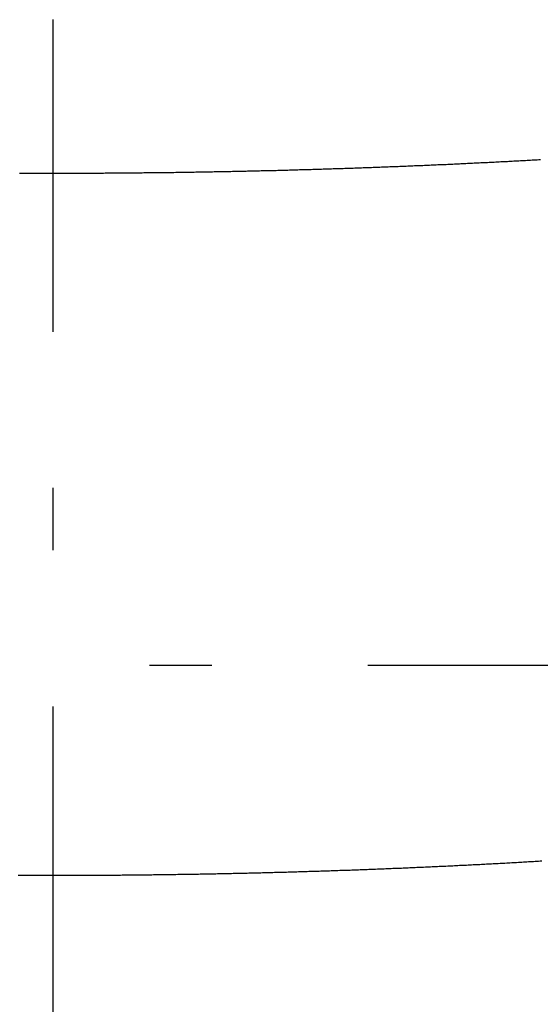
# Model space of a CAD drawing. Units: inches. Extents: x 11 to 407, y 4 to 292.
# Drawn here: x 207 to 208, y 139 to 140 of the extents above; entities that cross this region are included whole.
import ezdxf

# ---------------------------------------------------------------- set-up
doc = ezdxf.new("R2010")
doc.units = ezdxf.units.IN
doc.header["$MEASUREMENT"] = 0
doc.linetypes.add('DASHDOT', pattern=[1, 0.5, -0.25, 0, -0.25])
doc.layers.add('M1', color=7, linetype='Continuous')

msp = doc.modelspace()

# ---------------------------------------------------------------- linework, layer by layer
at = {"layer": 'M1', "linetype": 'DASHDOT'}
for p, q in [((206.8694, 146.8781), (206.8694, 136.4261)), ((165.5742, 139.2443), (249.6916, 139.2443))]:
    msp.add_line(p, q, dxfattribs=at)
at = {"layer": 'M1'}
for p, q in [((207.4439, 140.0439), (207.4466, 140.0441)), ((207.4466, 140.0441), (207.4492, 140.0442)), ((207.4492, 140.0442), (207.4519, 140.0443)), ((207.4519, 140.0443), (207.4545, 140.0444)), ((207.4545, 140.0444), (207.4572, 140.0445)), ((207.4572, 140.0445), (207.4599, 140.0446)), ((207.4599, 140.0446), (207.4625, 140.0447)), ((207.4625, 140.0447), (207.4652, 140.0448)), ((207.4652, 140.0448), (207.4678, 140.0449)), ((207.4678, 140.0449), (207.4705, 140.0451)), ((207.4705, 140.0451), (207.4731, 140.0452)), ((207.4731, 140.0452), (207.4758, 140.0453)), ((207.4758, 140.0453), (207.4784, 140.0454)), ((207.4784, 140.0454), (207.4811, 140.0455)), ((207.4811, 140.0455), (207.4838, 140.0456)), ((207.4838, 140.0456), (207.4864, 140.0458)), ((207.4864, 140.0458), (207.4891, 140.0459)), ((207.4891, 140.0459), (207.4917, 140.046)), ((207.4917, 140.046), (207.4944, 140.0461)), ((207.4944, 140.0461), (207.497, 140.0462)), ((207.497, 140.0462), (207.4997, 140.0463)), ((207.4997, 140.0463), (207.5024, 140.0465)), ((207.5024, 140.0465), (207.505, 140.0466)), ((207.505, 140.0466), (207.5077, 140.0467)), ((207.5077, 140.0467), (207.5103, 140.0468)), ((207.5103, 140.0468), (207.513, 140.047)), ((207.513, 140.047), (207.5156, 140.0471)), ((207.5156, 140.0471), (207.5183, 140.0472)), ((207.5183, 140.0472), (207.521, 140.0473)), ((207.521, 140.0473), (207.5236, 140.0475)), ((207.5236, 140.0475), (207.5263, 140.0476)), ((207.5263, 140.0476), (207.5289, 140.0477)), ((207.5289, 140.0477), (207.5316, 140.0478)), ((207.5316, 140.0478), (207.5342, 140.048)), ((207.5342, 140.048), (207.5369, 140.0481)), ((207.5369, 140.0481), (207.5395, 140.0482)), ((207.5395, 140.0482), (207.5422, 140.0483)), ((207.5422, 140.0483), (207.5448, 140.0485)), ((207.5448, 140.0485), (207.5475, 140.0486)), ((207.5475, 140.0486), (207.5502, 140.0487)), ((207.5502, 140.0487), (207.5528, 140.0489)), ((207.5528, 140.0489), (207.5555, 140.049)), ((207.5555, 140.049), (207.5581, 140.0491)), ((207.5581, 140.0491), (207.5608, 140.0492)), ((207.5608, 140.0492), (207.5634, 140.0494)), ((207.5634, 140.0494), (207.5661, 140.0495)), ((207.5661, 140.0495), (207.5687, 140.0496)), ((207.5687, 140.0496), (207.5714, 140.0498)), ((207.5714, 140.0498), (207.574, 140.0499)), ((207.574, 140.0499), (207.5767, 140.05)), ((207.5767, 140.05), (207.5794, 140.0502)), ((207.5794, 140.0502), (207.582, 140.0503)), ((207.582, 140.0503), (207.5847, 140.0505)), ((207.5847, 140.0505), (207.5873, 140.0506)), ((207.5873, 140.0506), (207.59, 140.0507)), ((207.59, 140.0507), (207.5926, 140.0509)), ((207.5926, 140.0509), (207.5953, 140.051)), ((207.5953, 140.051), (207.598, 140.0511)), ((207.598, 140.0511), (207.6006, 140.0513)), ((207.6006, 140.0513), (207.6033, 140.0514)), ((207.6033, 140.0514), (207.6059, 140.0516)), ((207.6059, 140.0516), (207.6086, 140.0517)), ((207.6086, 140.0517), (207.6113, 140.0519)), ((207.6113, 140.0519), (207.6139, 140.052)), ((207.6139, 140.052), (207.6166, 140.0521)), ((207.6166, 140.0521), (207.6192, 140.0523)), ((207.6192, 140.0523), (207.6219, 140.0524)), ((207.6219, 140.0524), (207.6246, 140.0526)), ((207.6246, 140.0526), (207.6272, 140.0527)), ((207.6272, 140.0527), (207.6299, 140.0529)), ((207.6299, 140.0529), (207.6326, 140.053)), ((207.6326, 140.053), (207.6352, 140.0532)), ((207.6352, 140.0532), (207.6379, 140.0533)), ((207.6379, 140.0533), (207.6405, 140.0535)), ((207.6405, 140.0535), (207.6432, 140.0536)), ((207.6432, 140.0536), (207.6459, 140.0537)), ((207.6459, 140.0537), (207.6485, 140.0539)), ((207.6485, 140.0539), (207.6512, 140.054)), ((206.8156, 140.0323), (206.8183, 140.0323)), ((206.8183, 140.0323), (206.821, 140.0323)), ((206.821, 140.0323), (206.8237, 140.0323)), ((206.8237, 140.0323), (206.8264, 140.0323)), ((206.8264, 140.0323), (206.8291, 140.0323)), ((206.8291, 140.0323), (206.8318, 140.0323)), ((206.8318, 140.0323), (206.8345, 140.0323)), ((206.8345, 140.0323), (206.8371, 140.0323)), ((206.8371, 140.0323), (206.8398, 140.0322)), ((206.8398, 140.0322), (206.8425, 140.0322)), ((206.8425, 140.0322), (206.8452, 140.0322)), ((206.8452, 140.0322), (206.8479, 140.0322)), ((206.8479, 140.0322), (206.8506, 140.0322)), ((206.8506, 140.0322), (206.8533, 140.0322)), ((206.8533, 140.0322), (206.856, 140.0322)), ((206.856, 140.0322), (206.8587, 140.0322)), ((206.8587, 140.0322), (206.8614, 140.0322)), ((206.8614, 140.0322), (206.8641, 140.0322)), ((206.8641, 140.0322), (206.8668, 140.0322)), ((206.8668, 140.0322), (206.8695, 140.0322)), ((206.8695, 140.0322), (206.8722, 140.0322)), ((206.8722, 140.0322), (206.8749, 140.0322)), ((206.8749, 140.0322), (206.8776, 140.0322)), ((206.8776, 140.0322), (206.8803, 140.0322)), ((206.8803, 140.0322), (206.883, 140.0322)), ((206.883, 140.0322), (206.8857, 140.0322)), ((206.8857, 140.0322), (206.8884, 140.0322)), ((206.8884, 140.0322), (206.891, 140.0322)), ((206.891, 140.0322), (206.8937, 140.0322)), ((206.8937, 140.0322), (206.8964, 140.0322)), ((206.8964, 140.0322), (206.8991, 140.0322)), ((206.8991, 140.0322), (206.9018, 140.0323)), ((206.9018, 140.0323), (206.9045, 140.0323)), ((206.9045, 140.0323), (206.9072, 140.0323)), ((206.9072, 140.0323), (206.9099, 140.0323)), ((206.9099, 140.0323), (206.9126, 140.0323)), ((206.9126, 140.0323), (206.9153, 140.0323)), ((206.9153, 140.0323), (206.918, 140.0323)), ((206.918, 140.0323), (206.9207, 140.0323)), ((206.9207, 140.0323), (206.9234, 140.0323)), ((206.9234, 140.0323), (206.9261, 140.0323)), ((206.9261, 140.0323), (206.9288, 140.0323)), ((206.9288, 140.0323), (206.9315, 140.0324)), ((206.9315, 140.0324), (206.9342, 140.0324)), ((206.9342, 140.0324), (206.9369, 140.0324)), ((206.9369, 140.0324), (206.9396, 140.0324)), ((206.9396, 140.0324), (206.9423, 140.0324)), ((206.9423, 140.0324), (206.945, 140.0324)), ((206.945, 140.0324), (206.9476, 140.0324)), ((206.9476, 140.0324), (206.9503, 140.0324)), ((206.9503, 140.0324), (206.953, 140.0325)), ((206.953, 140.0325), (206.9557, 140.0325)), ((206.9557, 140.0325), (206.9584, 140.0325)), ((206.9584, 140.0325), (206.9611, 140.0325)), ((206.9611, 140.0325), (206.9638, 140.0325)), ((206.9638, 140.0325), (206.9665, 140.0325)), ((206.9665, 140.0325), (206.9692, 140.0326)), ((206.9692, 140.0326), (206.9719, 140.0326)), ((206.9719, 140.0326), (206.9746, 140.0326)), ((206.9746, 140.0326), (206.9773, 140.0326)), ((206.9773, 140.0326), (206.98, 140.0326)), ((206.98, 140.0326), (206.9827, 140.0327)), ((206.9827, 140.0327), (206.9854, 140.0327)), ((206.9854, 140.0327), (206.9881, 140.0327)), ((206.9881, 140.0327), (206.9908, 140.0327)), ((206.9908, 140.0327), (206.9935, 140.0328)), ((206.9935, 140.0328), (206.9962, 140.0328)), ((206.9962, 140.0328), (206.9989, 140.0328)), ((206.9989, 140.0328), (207.0016, 140.0328)), ((207.0016, 140.0328), (207.0043, 140.0329)), ((207.0043, 140.0329), (207.007, 140.0329)), ((207.007, 140.0329), (207.0097, 140.0329)), ((207.0097, 140.0329), (207.0124, 140.0329)), ((207.0124, 140.0329), (207.0151, 140.033)), ((207.0151, 140.033), (207.0178, 140.033)), ((207.0178, 140.033), (207.0205, 140.033)), ((207.0205, 140.033), (207.0231, 140.0331)), ((207.0231, 140.0331), (207.0258, 140.0331)), ((207.0258, 140.0331), (207.0285, 140.0331)), ((207.0285, 140.0331), (207.0312, 140.0331)), ((207.0312, 140.0331), (207.0339, 140.0332)), ((207.0339, 140.0332), (207.0366, 140.0332)), ((207.0366, 140.0332), (207.0393, 140.0332)), ((207.0393, 140.0332), (207.042, 140.0333)), ((207.042, 140.0333), (207.0447, 140.0333)), ((207.0447, 140.0333), (207.0474, 140.0333)), ((207.0474, 140.0333), (207.0501, 140.0334)), ((207.0501, 140.0334), (207.0528, 140.0334)), ((207.0528, 140.0334), (207.0554, 140.0334)), ((207.0554, 140.0334), (207.0581, 140.0335)), ((207.0581, 140.0335), (207.0608, 140.0335)), ((207.0608, 140.0335), (207.0635, 140.0335)), ((207.0635, 140.0335), (207.0662, 140.0336)), ((207.0662, 140.0336), (207.0689, 140.0336)), ((207.0689, 140.0336), (207.0716, 140.0337)), ((207.0716, 140.0337), (207.0743, 140.0337)), ((207.0743, 140.0337), (207.0769, 140.0337)), ((207.0769, 140.0337), (207.0796, 140.0338)), ((207.0796, 140.0338), (207.0823, 140.0338)), ((207.0823, 140.0338), (207.085, 140.0339)), ((207.085, 140.0339), (207.0877, 140.0339)), ((207.0877, 140.0339), (207.0904, 140.0339)), ((207.0904, 140.0339), (207.093, 140.034)), ((207.093, 140.034), (207.0957, 140.034)), ((207.0957, 140.034), (207.0984, 140.0341)), ((207.0984, 140.0341), (207.1011, 140.0341)), ((207.1011, 140.0341), (207.1038, 140.0342)), ((207.1038, 140.0342), (207.1065, 140.0342)), ((207.1065, 140.0342), (207.1091, 140.0342)), ((207.1091, 140.0342), (207.1118, 140.0343)), ((207.1118, 140.0343), (207.1145, 140.0343)), ((207.1145, 140.0343), (207.1172, 140.0344)), ((207.1172, 140.0344), (207.1199, 140.0344)), ((207.1199, 140.0344), (207.1226, 140.0345)), ((207.1226, 140.0345), (207.1252, 140.0345)), ((207.1252, 140.0345), (207.1279, 140.0346)), ((207.1279, 140.0346), (207.1306, 140.0346)), ((207.1306, 140.0346), (207.1333, 140.0347)), ((207.1333, 140.0347), (207.136, 140.0347)), ((207.136, 140.0347), (207.1387, 140.0348)), ((207.1387, 140.0348), (207.1414, 140.0348)), ((207.1414, 140.0348), (207.144, 140.0349)), ((207.144, 140.0349), (207.1467, 140.0349)), ((207.1467, 140.0349), (207.1494, 140.035)), ((207.1494, 140.035), (207.1521, 140.035)), ((207.1521, 140.035), (207.1548, 140.0351)), ((207.1548, 140.0351), (207.1575, 140.0352)), ((207.1575, 140.0352), (207.1602, 140.0352)), ((207.1602, 140.0352), (207.1628, 140.0353)), ((207.1628, 140.0353), (207.1655, 140.0353)), ((207.1655, 140.0353), (207.1682, 140.0354)), ((207.1682, 140.0354), (207.1709, 140.0354)), ((207.1709, 140.0354), (207.1736, 140.0355)), ((207.1736, 140.0355), (207.1763, 140.0355)), ((207.1763, 140.0355), (207.179, 140.0356)), ((207.179, 140.0356), (207.1816, 140.0357)), ((207.1816, 140.0357), (207.1843, 140.0357)), ((207.1843, 140.0357), (207.187, 140.0358)), ((207.187, 140.0358), (207.1897, 140.0358)), ((207.1897, 140.0358), (207.1924, 140.0359)), ((207.1924, 140.0359), (207.1951, 140.036)), ((207.1951, 140.036), (207.1978, 140.036)), ((207.1978, 140.036), (207.2004, 140.0361)), ((207.2004, 140.0361), (207.2031, 140.0362)), ((207.2031, 140.0362), (207.2058, 140.0362)), ((207.2058, 140.0362), (207.2085, 140.0363)), ((207.2085, 140.0363), (207.2112, 140.0364)), ((207.2112, 140.0364), (207.2139, 140.0364)), ((207.2139, 140.0364), (207.2165, 140.0365)), ((207.2165, 140.0365), (207.2192, 140.0365)), ((207.2192, 140.0365), (207.2219, 140.0366)), ((207.2219, 140.0366), (207.2246, 140.0367)), ((207.2246, 140.0367), (207.2273, 140.0367)), ((207.2273, 140.0367), (207.23, 140.0368)), ((207.23, 140.0368), (207.2326, 140.0369)), ((207.2326, 140.0369), (207.2353, 140.037)), ((207.2353, 140.037), (207.238, 140.037)), ((207.238, 140.037), (207.2407, 140.0371)), ((207.2407, 140.0371), (207.2434, 140.0372)), ((207.2434, 140.0372), (207.2461, 140.0372)), ((207.2461, 140.0372), (207.2487, 140.0373)), ((207.2487, 140.0373), (207.2514, 140.0374)), ((207.2514, 140.0374), (207.2541, 140.0375)), ((207.2541, 140.0375), (207.2568, 140.0375)), ((207.2568, 140.0375), (207.2595, 140.0376)), ((207.2595, 140.0376), (207.2622, 140.0377)), ((207.2622, 140.0377), (207.2649, 140.0378)), ((207.2649, 140.0378), (207.2675, 140.0378)), ((207.2675, 140.0378), (207.2702, 140.0379)), ((207.2702, 140.0379), (207.2729, 140.038)), ((207.2729, 140.038), (207.2756, 140.0381)), ((207.2756, 140.0381), (207.2783, 140.0381)), ((207.2783, 140.0381), (207.281, 140.0382)), ((207.281, 140.0382), (207.2837, 140.0383)), ((207.2837, 140.0383), (207.2863, 140.0384)), ((207.2863, 140.0384), (207.289, 140.0385)), ((207.289, 140.0385), (207.2917, 140.0385)), ((207.2917, 140.0385), (207.2944, 140.0386)), ((207.2944, 140.0386), (207.2971, 140.0387)), ((207.2971, 140.0387), (207.2998, 140.0388)), ((207.2998, 140.0388), (207.3025, 140.0389)), ((207.3025, 140.0389), (207.3052, 140.0389)), ((207.3052, 140.0389), (207.3079, 140.039)), ((207.3079, 140.039), (207.3106, 140.0391)), ((207.3106, 140.0391), (207.3132, 140.0392)), ((207.3132, 140.0392), (207.3159, 140.0393)), ((207.3159, 140.0393), (207.3186, 140.0394)), ((207.3186, 140.0394), (207.3213, 140.0395)), ((207.3213, 140.0395), (207.324, 140.0395)), ((207.324, 140.0395), (207.3267, 140.0396)), ((207.3267, 140.0396), (207.3294, 140.0397)), ((207.3294, 140.0397), (207.3321, 140.0398)), ((207.3321, 140.0398), (207.3347, 140.0399)), ((207.3347, 140.0399), (207.3374, 140.04)), ((207.3374, 140.04), (207.3401, 140.0401)), ((207.3401, 140.0401), (207.3428, 140.0402)), ((207.3428, 140.0402), (207.3455, 140.0403)), ((207.3455, 140.0403), (207.3482, 140.0403)), ((207.3482, 140.0403), (207.3508, 140.0404)), ((207.3508, 140.0404), (207.3535, 140.0405)), ((207.3535, 140.0405), (207.3562, 140.0406)), ((207.3562, 140.0406), (207.3589, 140.0407)), ((207.3589, 140.0407), (207.3615, 140.0408)), ((207.3615, 140.0408), (207.3642, 140.0409)), ((207.3642, 140.0409), (207.3669, 140.041)), ((207.3669, 140.041), (207.3695, 140.0411)), ((207.3695, 140.0411), (207.3722, 140.0412)), ((207.3722, 140.0412), (207.3749, 140.0413)), ((207.3749, 140.0413), (207.3775, 140.0414)), ((207.3775, 140.0414), (207.3802, 140.0415)), ((207.3802, 140.0415), (207.3829, 140.0416)), ((207.3829, 140.0416), (207.3855, 140.0417)), ((207.3855, 140.0417), (207.3882, 140.0418)), ((207.3882, 140.0418), (207.3909, 140.0419)), ((207.3909, 140.0419), (207.3935, 140.042)), ((207.3935, 140.042), (207.3962, 140.0421)), ((207.3962, 140.0421), (207.3988, 140.0422)), ((207.3988, 140.0422), (207.4015, 140.0423)), ((207.4015, 140.0423), (207.4041, 140.0424)), ((207.4041, 140.0424), (207.4068, 140.0425)), ((207.4068, 140.0425), (207.4094, 140.0426)), ((207.4094, 140.0426), (207.4121, 140.0427)), ((207.4121, 140.0427), (207.4148, 140.0428)), ((207.4148, 140.0428), (207.4174, 140.0429)), ((207.4174, 140.0429), (207.4201, 140.043)), ((207.4201, 140.043), (207.4227, 140.0431)), ((207.4227, 140.0431), (207.4254, 140.0432)), ((207.4254, 140.0432), (207.428, 140.0433)), ((207.428, 140.0433), (207.4307, 140.0434)), ((207.4307, 140.0434), (207.4333, 140.0435)), ((207.4333, 140.0435), (207.436, 140.0436)), ((207.436, 140.0436), (207.4386, 140.0437)), ((207.4386, 140.0437), (207.4413, 140.0438)), ((207.4413, 140.0438), (207.4439, 140.0439)), ((207.5351, 138.924), (207.5378, 138.9242)), ((207.5378, 138.9242), (207.5405, 138.9243)), ((207.5405, 138.9243), (207.5432, 138.9245)), ((207.5432, 138.9245), (207.5459, 138.9246)), ((207.5459, 138.9246), (207.5486, 138.9247)), ((207.5486, 138.9247), (207.5513, 138.9249)), ((207.5513, 138.9249), (207.554, 138.925)), ((207.554, 138.925), (207.5567, 138.9251)), ((207.5567, 138.9251), (207.5594, 138.9253)), ((207.5594, 138.9253), (207.5621, 138.9254)), ((207.5621, 138.9254), (207.5648, 138.9256)), ((207.5648, 138.9256), (207.5674, 138.9257)), ((207.5674, 138.9257), (207.5701, 138.9258)), ((207.5701, 138.9258), (207.5728, 138.926)), ((207.5728, 138.926), (207.5755, 138.9261)), ((207.5755, 138.9261), (207.5782, 138.9263)), ((207.5782, 138.9263), (207.5808, 138.9264)), ((207.5808, 138.9264), (207.5835, 138.9266)), ((207.5835, 138.9266), (207.5862, 138.9267)), ((207.5862, 138.9267), (207.5889, 138.9269)), ((207.5889, 138.9269), (207.5915, 138.927)), ((207.5915, 138.927), (207.5942, 138.9271)), ((207.5942, 138.9271), (207.5969, 138.9273)), ((207.5969, 138.9273), (207.5996, 138.9274)), ((207.5996, 138.9274), (207.6022, 138.9276)), ((207.6022, 138.9276), (207.6049, 138.9277)), ((207.6049, 138.9277), (207.6076, 138.9279)), ((207.6076, 138.9279), (207.6103, 138.928)), ((207.6103, 138.928), (207.6129, 138.9282)), ((207.6129, 138.9282), (207.6156, 138.9283)), ((207.6156, 138.9283), (207.6183, 138.9285)), ((207.6183, 138.9285), (207.621, 138.9286)), ((207.621, 138.9286), (207.6237, 138.9288)), ((207.6237, 138.9288), (207.6263, 138.9289)), ((207.6263, 138.9289), (207.629, 138.9291)), ((207.629, 138.9291), (207.6317, 138.9293)), ((207.6317, 138.9293), (207.6344, 138.9294)), ((207.6344, 138.9294), (207.6371, 138.9296)), ((207.6371, 138.9296), (207.6398, 138.9297)), ((207.6398, 138.9297), (207.6425, 138.9299)), ((207.6425, 138.9299), (207.6451, 138.93)), ((207.6451, 138.93), (207.6478, 138.9302)), ((207.6478, 138.9302), (207.6505, 138.9304)), ((207.6505, 138.9304), (207.6532, 138.9305)), ((207.0194, 138.9083), (207.0222, 138.9084)), ((207.0222, 138.9084), (207.025, 138.9084)), ((207.025, 138.9084), (207.0278, 138.9084)), ((207.0278, 138.9084), (207.0305, 138.9085)), ((207.0305, 138.9085), (207.0333, 138.9085)), ((207.0333, 138.9085), (207.0361, 138.9085)), ((207.0361, 138.9085), (207.0389, 138.9086)), ((207.0389, 138.9086), (207.0417, 138.9086)), ((207.0417, 138.9086), (207.0444, 138.9086)), ((207.0444, 138.9086), (207.0472, 138.9087)), ((207.0472, 138.9087), (207.05, 138.9087)), ((207.05, 138.9087), (207.0528, 138.9088)), ((207.0528, 138.9088), (207.0555, 138.9088)), ((207.0555, 138.9088), (207.0583, 138.9088)), ((207.0583, 138.9088), (207.0611, 138.9089)), ((207.0611, 138.9089), (207.0639, 138.9089)), ((207.0639, 138.9089), (207.0666, 138.9089)), ((207.0666, 138.9089), (207.0694, 138.909)), ((207.0694, 138.909), (207.0722, 138.909)), ((207.0722, 138.909), (207.075, 138.9091)), ((207.075, 138.9091), (207.0778, 138.9091)), ((207.0778, 138.9091), (207.0805, 138.9092)), ((207.0805, 138.9092), (207.0833, 138.9092)), ((207.0833, 138.9092), (207.0861, 138.9092)), ((207.0861, 138.9092), (207.0889, 138.9093)), ((207.0889, 138.9093), (207.0916, 138.9093)), ((207.0916, 138.9093), (207.0944, 138.9094)), ((207.0944, 138.9094), (207.0972, 138.9094)), ((207.0972, 138.9094), (207.1, 138.9095)), ((207.1, 138.9095), (207.1028, 138.9095)), ((207.1028, 138.9095), (207.1055, 138.9096)), ((207.1055, 138.9096), (207.1083, 138.9096)), ((207.1083, 138.9096), (207.1111, 138.9097)), ((207.1111, 138.9097), (207.1139, 138.9097)), ((207.1139, 138.9097), (207.1167, 138.9098)), ((207.1167, 138.9098), (207.1194, 138.9098)), ((207.1194, 138.9098), (207.1222, 138.9099)), ((207.1222, 138.9099), (207.125, 138.9099)), ((207.125, 138.9099), (207.1278, 138.91)), ((207.1278, 138.91), (207.1306, 138.91)), ((207.1306, 138.91), (207.1334, 138.9101)), ((207.1334, 138.9101), (207.1361, 138.9101)), ((207.1361, 138.9101), (207.1389, 138.9102)), ((207.1389, 138.9102), (207.1417, 138.9103)), ((207.1417, 138.9103), (207.1445, 138.9103)), ((207.1445, 138.9103), (207.1473, 138.9104)), ((207.1473, 138.9104), (207.1501, 138.9104)), ((207.1501, 138.9104), (207.1528, 138.9105)), ((207.1528, 138.9105), (207.1556, 138.9105)), ((207.1556, 138.9105), (207.1584, 138.9106)), ((207.1584, 138.9106), (207.1612, 138.9107)), ((207.1612, 138.9107), (207.164, 138.9107)), ((207.164, 138.9107), (207.1668, 138.9108)), ((207.1668, 138.9108), (207.1695, 138.9109)), ((207.1695, 138.9109), (207.1723, 138.9109)), ((207.1723, 138.9109), (207.1751, 138.911)), ((207.1751, 138.911), (207.1779, 138.911)), ((207.1779, 138.911), (207.1806, 138.9111)), ((207.1806, 138.9111), (207.1834, 138.9112)), ((207.1834, 138.9112), (207.1862, 138.9112)), ((207.1862, 138.9112), (207.189, 138.9113)), ((207.189, 138.9113), (207.1917, 138.9114)), ((207.1917, 138.9114), (207.1945, 138.9114)), ((207.1945, 138.9114), (207.1973, 138.9115)), ((207.1973, 138.9115), (207.2, 138.9116)), ((207.2, 138.9116), (207.2028, 138.9116)), ((207.2028, 138.9116), (207.2056, 138.9117)), ((207.2056, 138.9117), (207.2083, 138.9118)), ((207.2083, 138.9118), (207.2111, 138.9118)), ((207.2111, 138.9118), (207.2138, 138.9119)), ((207.2138, 138.9119), (207.2166, 138.912)), ((207.2166, 138.912), (207.2193, 138.9121)), ((207.2193, 138.9121), (207.2221, 138.9121)), ((207.2221, 138.9121), (207.2248, 138.9122)), ((207.2248, 138.9122), (207.2276, 138.9123)), ((207.2276, 138.9123), (207.2303, 138.9123)), ((207.2303, 138.9123), (207.2331, 138.9124)), ((207.2331, 138.9124), (207.2358, 138.9125)), ((207.2358, 138.9125), (207.2386, 138.9126)), ((207.2386, 138.9126), (207.2413, 138.9126)), ((207.2413, 138.9126), (207.2441, 138.9127)), ((207.2441, 138.9127), (207.2468, 138.9128)), ((207.2468, 138.9128), (207.2496, 138.9129)), ((207.2496, 138.9129), (207.2523, 138.9129)), ((207.2523, 138.9129), (207.255, 138.913)), ((207.255, 138.913), (207.2578, 138.9131)), ((207.2578, 138.9131), (207.2605, 138.9132)), ((207.2605, 138.9132), (207.2633, 138.9133)), ((207.2633, 138.9133), (207.266, 138.9133)), ((207.266, 138.9133), (207.2688, 138.9134)), ((207.2688, 138.9134), (207.2715, 138.9135)), ((207.2715, 138.9135), (207.2742, 138.9136)), ((207.2742, 138.9136), (207.277, 138.9137)), ((207.277, 138.9137), (207.2797, 138.9138)), ((207.2797, 138.9138), (207.2825, 138.9138)), ((207.2825, 138.9138), (207.2852, 138.9139)), ((207.2852, 138.9139), (207.288, 138.914)), ((207.288, 138.914), (207.2907, 138.9141)), ((207.2907, 138.9141), (207.2934, 138.9142)), ((207.2934, 138.9142), (207.2962, 138.9143)), ((207.2962, 138.9143), (207.2989, 138.9144)), ((207.2989, 138.9144), (207.3017, 138.9144)), ((207.3017, 138.9144), (207.3044, 138.9145)), ((207.3044, 138.9145), (207.3072, 138.9146)), ((207.3072, 138.9146), (207.3099, 138.9147)), ((207.3099, 138.9147), (207.3127, 138.9148)), ((207.3127, 138.9148), (207.3154, 138.9149)), ((207.3154, 138.9149), (207.3182, 138.915)), ((207.3182, 138.915), (207.3209, 138.9151)), ((207.3209, 138.9151), (207.3237, 138.9152)), ((207.3237, 138.9152), (207.3264, 138.9153)), ((207.3264, 138.9153), (207.3292, 138.9154)), ((207.3292, 138.9154), (207.3319, 138.9155)), ((207.3319, 138.9155), (207.3347, 138.9156)), ((207.3347, 138.9156), (207.3374, 138.9156)), ((207.3374, 138.9156), (207.3402, 138.9157)), ((207.3402, 138.9157), (207.3429, 138.9158)), ((207.3429, 138.9158), (207.3457, 138.9159)), ((207.3457, 138.9159), (207.3484, 138.916)), ((207.3484, 138.916), (207.3511, 138.9161)), ((207.3511, 138.9161), (207.3539, 138.9162)), ((207.3539, 138.9162), (207.3566, 138.9163)), ((207.3566, 138.9163), (207.3594, 138.9164)), ((207.3594, 138.9164), (207.3621, 138.9165)), ((207.3621, 138.9165), (207.3649, 138.9166)), ((207.3649, 138.9166), (207.3676, 138.9167)), ((207.3676, 138.9167), (207.3704, 138.9168)), ((207.3704, 138.9168), (207.3731, 138.9169)), ((207.3731, 138.9169), (207.3759, 138.917)), ((207.3759, 138.917), (207.3786, 138.9171)), ((207.3786, 138.9171), (207.3814, 138.9173)), ((207.3814, 138.9173), (207.3841, 138.9174)), ((207.3841, 138.9174), (207.3868, 138.9175)), ((207.3868, 138.9175), (207.3896, 138.9176)), ((207.3896, 138.9176), (207.3923, 138.9177)), ((207.3923, 138.9177), (207.3951, 138.9178)), ((207.3951, 138.9178), (207.3978, 138.9179)), ((207.3978, 138.9179), (207.4006, 138.918)), ((207.4006, 138.918), (207.4033, 138.9181)), ((207.4033, 138.9181), (207.406, 138.9182)), ((207.406, 138.9182), (207.4088, 138.9183)), ((207.4088, 138.9183), (207.4115, 138.9184)), ((207.4115, 138.9184), (207.4143, 138.9186)), ((207.4143, 138.9186), (207.417, 138.9187)), ((207.417, 138.9187), (207.4198, 138.9188)), ((207.4198, 138.9188), (207.4225, 138.9189)), ((207.4225, 138.9189), (207.4253, 138.919)), ((207.4253, 138.919), (207.428, 138.9191)), ((207.428, 138.9191), (207.4308, 138.9192)), ((207.4308, 138.9192), (207.4335, 138.9194)), ((207.4335, 138.9194), (207.4363, 138.9195)), ((207.4363, 138.9195), (207.439, 138.9196)), ((207.439, 138.9196), (207.4418, 138.9197)), ((207.4418, 138.9197), (207.4445, 138.9198)), ((207.4445, 138.9198), (207.4473, 138.9199)), ((207.4473, 138.9199), (207.45, 138.9201)), ((207.45, 138.9201), (207.4528, 138.9202)), ((207.4528, 138.9202), (207.4555, 138.9203)), ((207.4555, 138.9203), (207.4583, 138.9204)), ((207.4583, 138.9204), (207.461, 138.9205)), ((207.461, 138.9205), (207.4638, 138.9207)), ((207.4638, 138.9207), (207.4666, 138.9208)), ((207.4666, 138.9208), (207.4693, 138.9209)), ((207.4693, 138.9209), (207.4721, 138.921)), ((207.4721, 138.921), (207.4748, 138.9212)), ((207.4748, 138.9212), (207.4776, 138.9213)), ((207.4776, 138.9213), (207.4803, 138.9214)), ((207.4803, 138.9214), (207.4831, 138.9215)), ((207.4831, 138.9215), (207.4858, 138.9217)), ((207.4858, 138.9217), (207.4886, 138.9218)), ((207.4886, 138.9218), (207.4913, 138.9219)), ((207.4913, 138.9219), (207.4941, 138.9221)), ((207.4941, 138.9221), (207.4968, 138.9222)), ((207.4968, 138.9222), (207.4996, 138.9223)), ((207.4996, 138.9223), (207.5023, 138.9224)), ((207.5023, 138.9224), (207.5051, 138.9226)), ((207.5051, 138.9226), (207.5078, 138.9227)), ((207.5078, 138.9227), (207.5106, 138.9228)), ((207.5106, 138.9228), (207.5133, 138.923)), ((207.5133, 138.923), (207.516, 138.9231)), ((207.516, 138.9231), (207.5188, 138.9232)), ((207.5188, 138.9232), (207.5215, 138.9234)), ((207.5215, 138.9234), (207.5242, 138.9235)), ((207.5242, 138.9235), (207.527, 138.9236)), ((207.527, 138.9236), (207.5297, 138.9238)), ((207.5297, 138.9238), (207.5324, 138.9239)), ((207.5324, 138.9239), (207.5351, 138.924)), ((206.8138, 138.9076), (206.8166, 138.9076)), ((206.8166, 138.9076), (206.8194, 138.9076)), ((206.8194, 138.9076), (206.8221, 138.9076)), ((206.8221, 138.9076), (206.8249, 138.9076)), ((206.8249, 138.9076), (206.8277, 138.9076)), ((206.8277, 138.9076), (206.8305, 138.9076)), ((206.8305, 138.9076), (206.8333, 138.9076)), ((206.8333, 138.9076), (206.836, 138.9075)), ((206.836, 138.9075), (206.8388, 138.9075)), ((206.8388, 138.9075), (206.8416, 138.9075)), ((206.8416, 138.9075), (206.8444, 138.9075)), ((206.8444, 138.9075), (206.8472, 138.9075)), ((206.8472, 138.9075), (206.8499, 138.9075)), ((206.8499, 138.9075), (206.8527, 138.9075)), ((206.8527, 138.9075), (206.8555, 138.9075)), ((206.8555, 138.9075), (206.8583, 138.9075)), ((206.8583, 138.9075), (206.861, 138.9075)), ((206.861, 138.9075), (206.8638, 138.9075)), ((206.8638, 138.9075), (206.8666, 138.9075)), ((206.8666, 138.9075), (206.8694, 138.9075)), ((206.8694, 138.9075), (206.8722, 138.9075)), ((206.8722, 138.9075), (206.8749, 138.9075)), ((206.8749, 138.9075), (206.8777, 138.9075)), ((206.8777, 138.9075), (206.8805, 138.9075)), ((206.8805, 138.9075), (206.8833, 138.9075)), ((206.8833, 138.9075), (206.8861, 138.9075)), ((206.8861, 138.9075), (206.8888, 138.9075)), ((206.8888, 138.9075), (206.8916, 138.9075)), ((206.8916, 138.9075), (206.8944, 138.9075)), ((206.8944, 138.9075), (206.8972, 138.9075)), ((206.8972, 138.9075), (206.8999, 138.9075)), ((206.8999, 138.9075), (206.9027, 138.9075)), ((206.9027, 138.9075), (206.9055, 138.9076)), ((206.9055, 138.9076), (206.9083, 138.9076)), ((206.9083, 138.9076), (206.9111, 138.9076)), ((206.9111, 138.9076), (206.9138, 138.9076)), ((206.9138, 138.9076), (206.9166, 138.9076)), ((206.9166, 138.9076), (206.9194, 138.9076)), ((206.9194, 138.9076), (206.9222, 138.9076)), ((206.9222, 138.9076), (206.925, 138.9076)), ((206.925, 138.9076), (206.9277, 138.9076)), ((206.9277, 138.9076), (206.9305, 138.9076)), ((206.9305, 138.9076), (206.9333, 138.9077)), ((206.9333, 138.9077), (206.9361, 138.9077)), ((206.9361, 138.9077), (206.9388, 138.9077)), ((206.9388, 138.9077), (206.9416, 138.9077)), ((206.9416, 138.9077), (206.9444, 138.9077)), ((206.9444, 138.9077), (206.9472, 138.9077)), ((206.9472, 138.9077), (206.95, 138.9077)), ((206.95, 138.9077), (206.9527, 138.9078)), ((206.9527, 138.9078), (206.9555, 138.9078)), ((206.9555, 138.9078), (206.9583, 138.9078)), ((206.9583, 138.9078), (206.9611, 138.9078)), ((206.9611, 138.9078), (206.9639, 138.9078)), ((206.9639, 138.9078), (206.9666, 138.9079)), ((206.9666, 138.9079), (206.9694, 138.9079)), ((206.9694, 138.9079), (206.9722, 138.9079)), ((206.9722, 138.9079), (206.975, 138.9079)), ((206.975, 138.9079), (206.9778, 138.9079)), ((206.9778, 138.9079), (206.9805, 138.908)), ((206.9805, 138.908), (206.9833, 138.908)), ((206.9833, 138.908), (206.9861, 138.908)), ((206.9861, 138.908), (206.9889, 138.908)), ((206.9889, 138.908), (206.9916, 138.9081)), ((206.9916, 138.9081), (206.9944, 138.9081)), ((206.9944, 138.9081), (206.9972, 138.9081)), ((206.9972, 138.9081), (207, 138.9081)), ((207, 138.9081), (207.0028, 138.9082)), ((207.0028, 138.9082), (207.0055, 138.9082)), ((207.0055, 138.9082), (207.0083, 138.9082)), ((207.0083, 138.9082), (207.0111, 138.9083)), ((207.0111, 138.9083), (207.0139, 138.9083)), ((207.0139, 138.9083), (207.0167, 138.9083)), ((207.0167, 138.9083), (207.0194, 138.9083))]:
    msp.add_line(p, q, dxfattribs=at)

doc.saveas('drawing.dxf')
